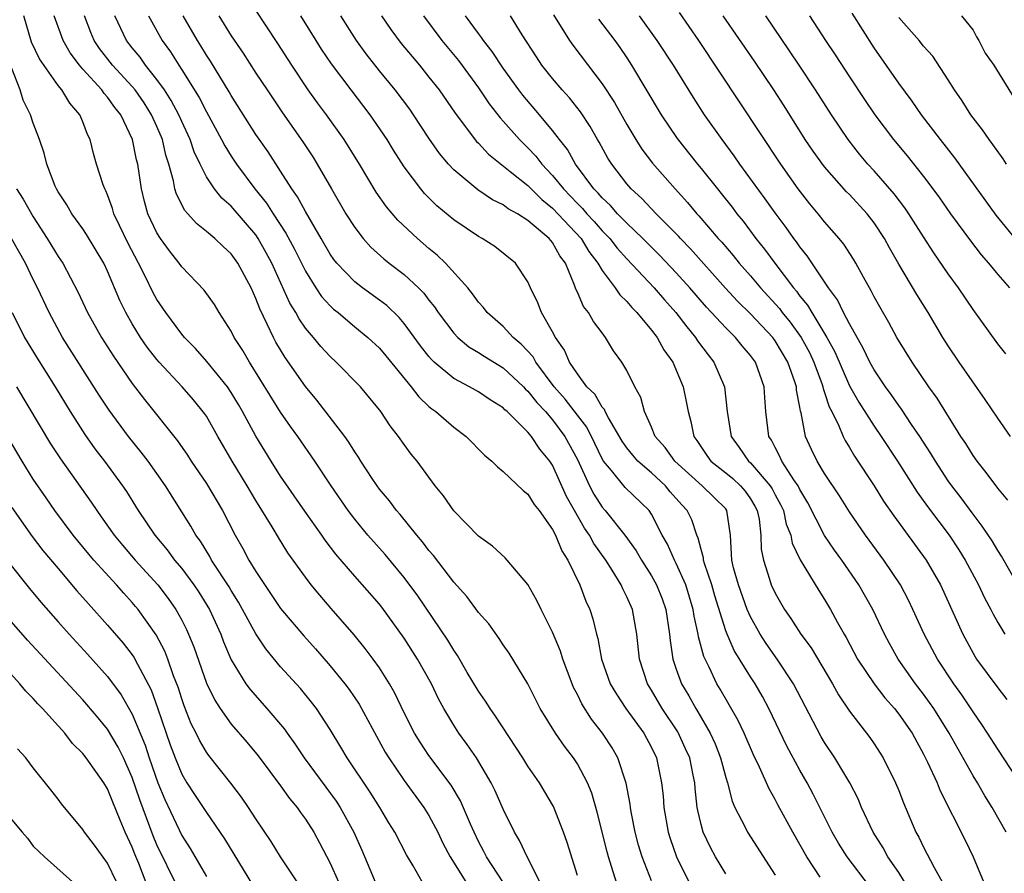
# Model space of a CAD drawing. Units: inches. Extents: x 2631000 to 2634000, y 1488000 to 1491000.
# Drawn here: x 2631272 to 2631352, y 1489418 to 1489487 of the extents above; entities that cross this region are included whole.
import ezdxf

# ---------------------------------------------------------------- set-up
doc = ezdxf.new("R2010")
doc.units = ezdxf.units.IN
doc.header["$MEASUREMENT"] = 0
doc.layers.add('LD26311488_2ft', color=242, linetype='Continuous')

msp = doc.modelspace()

# ---------------------------------------------------------------- linework, layer by layer
at = {"layer": 'LD26311488_2ft'}
for points, elevation in [([(2631336.63, 1489417.37), (2631335.558, 1489419), (2631335, 1489419.999), (2631334.416, 1489421), (2631333.215, 1489423.215), (2631333, 1489423.64), (2631332.505, 1489424.505), (2631331.734, 1489426.266), (2631331.251, 1489427.251), (2631330.496, 1489429), (2631330.016, 1489430.016), (2631328.559, 1489432.559), (2631328.29, 1489433), (2631327.656, 1489434.344), (2631327.216, 1489435.216), (2631326.793, 1489436.793), (2631326.765, 1489437), (2631326.451, 1489438.451), (2631326.379, 1489439), (2631325.772, 1489441), (2631325, 1489442.724), (2631324.849, 1489443), (2631324.282, 1489444.283), (2631323.872, 1489445), (2631323, 1489446.706), (2631322.802, 1489447), (2631320.872, 1489448.872), (2631319.755, 1489450.245), (2631319.117, 1489451), (2631319, 1489451.19), (2631318.416, 1489452.416), (2631317.753, 1489453.753), (2631317, 1489454.713), (2631316.013, 1489456.013), (2631315.127, 1489457), (2631313.636, 1489459), (2631313.417, 1489459.417), (2631312.466, 1489460.466), (2631311.806, 1489461), (2631311, 1489461.868), (2631309.696, 1489463), (2631309.404, 1489463.404), (2631309, 1489463.847), (2631308.528, 1489464.528), (2631308.14, 1489465), (2631306.332, 1489467), (2631305.65, 1489467.65), (2631305, 1489468.181), (2631304.062, 1489469), (2631302.486, 1489470.486), (2631301.567, 1489471.567), (2631300.739, 1489472.739), (2631299.383, 1489475), (2631298.147, 1489477), (2631296.716, 1489479), (2631295.975, 1489479.975), (2631295.24, 1489481), (2631293.896, 1489483), (2631292.766, 1489484.766), (2631289.998, 1489489)], 8154), ([(2631313.962, 1489417), (2631312.932, 1489419), (2631312.331, 1489420.331), (2631311.919, 1489421), (2631311, 1489422.863), (2631310.355, 1489424.355), (2631310.027, 1489425), (2631308.838, 1489427), (2631308.098, 1489428.098), (2631307.424, 1489429), (2631307, 1489429.646), (2631306.202, 1489431), (2631305.773, 1489431.773), (2631305.197, 1489433), (2631304.074, 1489435), (2631303, 1489436.689), (2631301.192, 1489439.192), (2631301, 1489439.43), (2631299, 1489441.694), (2631297.472, 1489443.472), (2631296.602, 1489444.602), (2631296.338, 1489445), (2631294.951, 1489446.951), (2631293, 1489449.777), (2631292.225, 1489451), (2631291, 1489453.014), (2631289.919, 1489455), (2631289.585, 1489455.585), (2631289, 1489456.558), (2631288.701, 1489457), (2631287.041, 1489459.042), (2631286.105, 1489460.105), (2631285.228, 1489461), (2631285.132, 1489461.132), (2631285, 1489461.274), (2631283.715, 1489463), (2631283, 1489464.066), (2631282.666, 1489464.666), (2631282.046, 1489465.954), (2631281.514, 1489467), (2631280.638, 1489468.638), (2631279.964, 1489470.036), (2631279.521, 1489471), (2631279.413, 1489471.413), (2631279, 1489472.528), (2631278.86, 1489472.86), (2631278.78, 1489473), (2631278.658, 1489473.342), (2631278.113, 1489475), (2631277.862, 1489475.862), (2631277.593, 1489477), (2631277.395, 1489477.396), (2631277, 1489478.426), (2631276.758, 1489479), (2631275.945, 1489479.945), (2631275.297, 1489481), (2631275, 1489481.375), (2631273.51, 1489483.51), (2631272.854, 1489484.854), (2631272.243, 1489487)], 8168), ([(2631317, 1489417.502), (2631316.168, 1489420.168), (2631315.867, 1489421), (2631315.066, 1489423.066), (2631313.926, 1489425), (2631313, 1489426.334), (2631312.586, 1489427), (2631310.387, 1489430.387), (2631309.94, 1489431), (2631309.582, 1489431.582), (2631309, 1489432.395), (2631308.097, 1489433.903), (2631307.293, 1489435.294), (2631307, 1489435.71), (2631306.53, 1489436.529), (2631304.105, 1489440.106), (2631303, 1489441.584), (2631301.443, 1489443.443), (2631300.066, 1489445), (2631299, 1489446.297), (2631298.466, 1489447), (2631297.089, 1489449), (2631295.773, 1489451), (2631294.393, 1489453), (2631293.797, 1489453.797), (2631293, 1489454.952), (2631290.474, 1489459), (2631289.939, 1489459.939), (2631289.254, 1489461), (2631289, 1489461.517), (2631288.037, 1489463), (2631287.652, 1489463.652), (2631286.821, 1489464.821), (2631285, 1489466.704), (2631284.796, 1489467), (2631284.003, 1489468.003), (2631283.284, 1489469), (2631283, 1489469.45), (2631282.274, 1489471), (2631281.999, 1489471.999), (2631281.752, 1489473), (2631281.446, 1489475), (2631281.353, 1489475.353), (2631281.024, 1489477), (2631280.072, 1489479), (2631279.584, 1489479.584), (2631279, 1489480.416), (2631278.72, 1489480.72), (2631278.528, 1489481), (2631277, 1489482.678), (2631276.734, 1489483), (2631275.993, 1489483.993), (2631275.419, 1489485), (2631274.681, 1489487)], 8166), ([(2631320.343, 1489416.343), (2631319.771, 1489418.229), (2631319.508, 1489419), (2631319.399, 1489419.399), (2631318.612, 1489422.612), (2631318.16, 1489424.16), (2631317.82, 1489425), (2631317, 1489426.531), (2631316.693, 1489427), (2631315.958, 1489427.958), (2631315.231, 1489429), (2631314.003, 1489431), (2631312.988, 1489432.988), (2631311.472, 1489435.472), (2631311, 1489436.141), (2631310.667, 1489436.667), (2631309.836, 1489437.836), (2631309, 1489438.769), (2631308.054, 1489440.054), (2631307, 1489441.221), (2631305.371, 1489443.371), (2631305, 1489443.783), (2631304.48, 1489444.48), (2631304.028, 1489445), (2631302.675, 1489446.675), (2631302.386, 1489447), (2631301.798, 1489447.798), (2631301, 1489448.726), (2631300.798, 1489449), (2631300.402, 1489449.598), (2631299.484, 1489451), (2631299.309, 1489451.309), (2631299, 1489451.741), (2631298.524, 1489452.524), (2631298.189, 1489453), (2631295.93, 1489455.93), (2631295, 1489457.034), (2631293.364, 1489459.364), (2631292.618, 1489460.618), (2631292.412, 1489461), (2631291.925, 1489462.075), (2631291.31, 1489463.31), (2631291, 1489464.149), (2631290.606, 1489465), (2631289.54, 1489467), (2631289, 1489467.764), (2631288.35, 1489468.35), (2631287.669, 1489469), (2631287, 1489469.571), (2631286.197, 1489470.197), (2631285.493, 1489471), (2631285.25, 1489471.25), (2631284.571, 1489472.571), (2631284.451, 1489473), (2631284.34, 1489473.66), (2631283.966, 1489475), (2631283.726, 1489475.727), (2631283.445, 1489477), (2631283, 1489478.044), (2631282.57, 1489479), (2631281.953, 1489479.953), (2631281.238, 1489481), (2631281, 1489481.289), (2631279.414, 1489483), (2631278.349, 1489484.349), (2631277.921, 1489485), (2631277.65, 1489485.65), (2631277.148, 1489487)], 8164), ([(2631323, 1489417.074), (2631322.247, 1489419), (2631321.953, 1489419.953), (2631321.677, 1489421), (2631321.359, 1489422.641), (2631321.295, 1489423), (2631321.268, 1489423.268), (2631320.956, 1489424.956), (2631320.279, 1489427), (2631319.81, 1489427.81), (2631319.042, 1489429), (2631318.138, 1489430.138), (2631317.366, 1489431.366), (2631317, 1489432.141), (2631316.696, 1489432.696), (2631316.57, 1489433), (2631315.821, 1489435), (2631315.634, 1489435.634), (2631315, 1489437.177), (2631314.065, 1489439), (2631313.721, 1489439.721), (2631313, 1489441.023), (2631311.327, 1489443), (2631311.169, 1489443.169), (2631310.126, 1489444.126), (2631309, 1489444.921), (2631307, 1489446.969), (2631306.182, 1489448.182), (2631305.51, 1489449), (2631304.048, 1489451), (2631303.57, 1489451.57), (2631303, 1489452.338), (2631302.539, 1489453), (2631301.848, 1489453.848), (2631301.111, 1489455), (2631301, 1489455.145), (2631299.449, 1489457), (2631297.491, 1489459), (2631297, 1489459.445), (2631296.255, 1489460.255), (2631295.647, 1489461), (2631295, 1489461.759), (2631294.49, 1489462.49), (2631294.228, 1489463), (2631293.758, 1489463.757), (2631292.28, 1489467), (2631291.839, 1489467.839), (2631291.193, 1489469), (2631291, 1489469.284), (2631289, 1489471.601), (2631288.25, 1489472.25), (2631287.649, 1489473), (2631287, 1489473.97), (2631286.483, 1489475), (2631286.009, 1489476.009), (2631285.686, 1489477), (2631285, 1489478.459), (2631284.767, 1489479), (2631284.156, 1489480.156), (2631283.6, 1489481), (2631283, 1489481.851), (2631282.082, 1489483), (2631281.643, 1489483.643), (2631281, 1489484.397), (2631280.526, 1489485), (2631279.592, 1489487)], 8162), ([(2631282.31, 1489487), (2631283.419, 1489485), (2631284.09, 1489484.09), (2631284.759, 1489483), (2631285, 1489482.637), (2631286.401, 1489480.401), (2631287, 1489479.23), (2631288.229, 1489477), (2631288.485, 1489476.485), (2631289, 1489475.655), (2631289.428, 1489475), (2631290.928, 1489473), (2631291.86, 1489471.86), (2631292.402, 1489471), (2631293.435, 1489469.435), (2631294.125, 1489468.125), (2631295, 1489466.354), (2631295.857, 1489465), (2631296.315, 1489464.315), (2631297, 1489463.555), (2631297.285, 1489463.285), (2631297.654, 1489463), (2631299, 1489461.867), (2631300.064, 1489461), (2631301, 1489460.122), (2631301.515, 1489459.515), (2631303.568, 1489457), (2631304.186, 1489456.187), (2631305, 1489455.422), (2631305.228, 1489455.228), (2631305.557, 1489455), (2631307, 1489453.741), (2631308.009, 1489453), (2631309.491, 1489451.491), (2631310.089, 1489451), (2631310.532, 1489450.532), (2631311, 1489450.164), (2631312.613, 1489448.613), (2631313, 1489448.326), (2631313.504, 1489447.504), (2631313.899, 1489447), (2631315, 1489445.472), (2631315.242, 1489445), (2631315.742, 1489443.742), (2631316.237, 1489443), (2631317.202, 1489441), (2631317.687, 1489439.687), (2631318.005, 1489439), (2631318.254, 1489438.254), (2631318.55, 1489437), (2631318.656, 1489436.656), (2631318.949, 1489435), (2631319.66, 1489433), (2631320.153, 1489432.153), (2631320.931, 1489431), (2631322.375, 1489429), (2631323, 1489427.84), (2631323.406, 1489427), (2631323.816, 1489425), (2631323.927, 1489423.927), (2631323.987, 1489423), (2631324.34, 1489421), (2631324.494, 1489420.494), (2631325.02, 1489419.02), (2631326.334, 1489416.334)], 8160), ([(2631329, 1489417.642), (2631328.184, 1489419), (2631327.761, 1489419.761), (2631327.17, 1489421), (2631327, 1489421.629), (2631326.741, 1489422.741), (2631326.695, 1489423), (2631326.525, 1489424.525), (2631326.495, 1489425), (2631326.379, 1489425.621), (2631326.084, 1489427), (2631325.752, 1489427.752), (2631325.115, 1489429.115), (2631323.865, 1489431), (2631323, 1489432.491), (2631322.681, 1489433), (2631322.029, 1489435), (2631321.817, 1489437), (2631321.453, 1489439), (2631321, 1489440.026), (2631320.667, 1489440.667), (2631320.532, 1489441), (2631319.816, 1489442.184), (2631319.294, 1489443), (2631318.333, 1489444.334), (2631317.994, 1489445), (2631317.584, 1489445.584), (2631316.773, 1489447), (2631316.132, 1489448.132), (2631315, 1489450.675), (2631314.78, 1489451), (2631313.972, 1489451.972), (2631313.298, 1489453), (2631313, 1489453.349), (2631311.314, 1489455), (2631311.142, 1489455.142), (2631311, 1489455.297), (2631309.945, 1489455.945), (2631309, 1489456.597), (2631308.28, 1489457), (2631307, 1489457.67), (2631305.429, 1489459), (2631305.205, 1489459.205), (2631305, 1489459.456), (2631304.325, 1489460.326), (2631303, 1489462.131), (2631302.6, 1489462.601), (2631301.581, 1489463.581), (2631301, 1489464.023), (2631299.632, 1489465), (2631299, 1489465.481), (2631297.534, 1489467), (2631297.299, 1489467.299), (2631297, 1489467.726), (2631296.275, 1489469), (2631295, 1489471.179), (2631294.369, 1489472.369), (2631293.912, 1489473), (2631293, 1489474.439), (2631291.989, 1489475.989), (2631291, 1489477.411), (2631289, 1489480.559), (2631288.841, 1489480.841), (2631287.322, 1489483.322), (2631287, 1489483.812), (2631286.558, 1489484.558), (2631286.272, 1489485), (2631285.131, 1489487)], 8158), ([(2631287.999, 1489487), (2631289, 1489485.391), (2631289.973, 1489483.973), (2631291, 1489482.374), (2631291.907, 1489481), (2631293.154, 1489479.154), (2631294.807, 1489476.807), (2631295.594, 1489475.594), (2631295.964, 1489475), (2631297.106, 1489473), (2631298.283, 1489471), (2631299, 1489469.873), (2631299.673, 1489469), (2631300.302, 1489468.302), (2631301.352, 1489467.353), (2631301.79, 1489467), (2631303, 1489466.073), (2631304.148, 1489465), (2631304.576, 1489464.576), (2631305, 1489464.009), (2631305.458, 1489463.458), (2631305.756, 1489463), (2631307, 1489461.333), (2631307.32, 1489461), (2631308.236, 1489460.235), (2631309, 1489459.784), (2631309.471, 1489459.471), (2631311, 1489458.544), (2631312.648, 1489457), (2631312.817, 1489456.817), (2631313, 1489456.665), (2631313.729, 1489455.729), (2631314.424, 1489455), (2631315, 1489454.341), (2631315.999, 1489453), (2631317, 1489451.118), (2631317.981, 1489449), (2631318.326, 1489448.326), (2631319, 1489447.27), (2631319.245, 1489447), (2631320.841, 1489445), (2631321.75, 1489443.75), (2631322.179, 1489443), (2631323, 1489441.718), (2631323.405, 1489441), (2631323.854, 1489439.854), (2631324.155, 1489439), (2631324.451, 1489437), (2631324.495, 1489436.495), (2631324.723, 1489435), (2631325, 1489434.184), (2631325.429, 1489433), (2631326.014, 1489432.014), (2631326.57, 1489431), (2631326.741, 1489430.741), (2631327.745, 1489429), (2631328.142, 1489428.142), (2631328.588, 1489427), (2631329, 1489425.425), (2631329.135, 1489425), (2631329.512, 1489423.512), (2631329.74, 1489423), (2631330.533, 1489421.467), (2631330.747, 1489421), (2631333, 1489417.531)], 8156), ([(2631340.627, 1489416.627), (2631338.82, 1489419), (2631338.122, 1489420.122), (2631337.605, 1489421), (2631336.081, 1489424.081), (2631335.589, 1489425), (2631335, 1489426.009), (2631333.95, 1489427.95), (2631332.497, 1489431), (2631331.973, 1489431.973), (2631331.371, 1489433), (2631331, 1489433.558), (2631329.686, 1489435.686), (2631329.108, 1489437), (2631329, 1489437.281), (2631328.117, 1489440.117), (2631327.865, 1489441), (2631327.275, 1489442.725), (2631327.2, 1489443), (2631327.19, 1489443.19), (2631327, 1489443.865), (2631326.779, 1489444.779), (2631326.675, 1489445), (2631326.258, 1489446.258), (2631325.887, 1489447), (2631325.451, 1489447.451), (2631324.512, 1489448.512), (2631324.12, 1489449), (2631323, 1489450.056), (2631321.898, 1489451), (2631321.477, 1489451.477), (2631321, 1489452.061), (2631320.612, 1489452.612), (2631319.508, 1489454.491), (2631319.25, 1489455), (2631319.183, 1489455.183), (2631319, 1489455.371), (2631318.414, 1489456.414), (2631317.779, 1489457), (2631317, 1489458.046), (2631316.369, 1489459), (2631315.972, 1489459.972), (2631315.241, 1489461), (2631315, 1489461.453), (2631314.104, 1489463), (2631313.795, 1489463.795), (2631313.215, 1489465), (2631313, 1489465.503), (2631312.008, 1489467), (2631310.336, 1489468.336), (2631309.29, 1489469), (2631309, 1489469.153), (2631307, 1489470.493), (2631305.636, 1489471.636), (2631304.634, 1489472.634), (2631304.329, 1489473), (2631303, 1489474.782), (2631302.135, 1489476.135), (2631301.605, 1489477), (2631300.246, 1489479), (2631298.695, 1489481), (2631297.108, 1489483.107), (2631296.308, 1489484.308), (2631295.869, 1489485), (2631294.64, 1489487)], 8152), ([(2631343.471, 1489417), (2631343, 1489417.732), (2631342.111, 1489419), (2631341.727, 1489419.727), (2631340.929, 1489421), (2631339.99, 1489423), (2631339.698, 1489423.698), (2631339.03, 1489425), (2631337.822, 1489427), (2631337, 1489428.241), (2631336.722, 1489428.722), (2631334.493, 1489433), (2631333.166, 1489435), (2631332.267, 1489436.267), (2631331.796, 1489437), (2631331, 1489438.414), (2631330.742, 1489439), (2631330.021, 1489441), (2631329.64, 1489442.36), (2631329.485, 1489443), (2631329.474, 1489443.474), (2631329.385, 1489445), (2631329.101, 1489447), (2631329, 1489447.129), (2631328.065, 1489448.066), (2631327.085, 1489449), (2631324.87, 1489451), (2631324.104, 1489452.104), (2631323.3, 1489453), (2631323, 1489453.734), (2631322.427, 1489455), (2631322.13, 1489456.13), (2631321.654, 1489457), (2631321, 1489458.329), (2631320.6, 1489459), (2631319.927, 1489459.927), (2631319.285, 1489461), (2631319, 1489461.356), (2631318.296, 1489462.296), (2631317.907, 1489463), (2631317.498, 1489463.498), (2631317, 1489464.658), (2631316.886, 1489464.886), (2631316.774, 1489465.226), (2631316.039, 1489467), (2631315.595, 1489467.596), (2631315, 1489468.672), (2631314.844, 1489468.844), (2631314.729, 1489469), (2631313, 1489470.457), (2631312.147, 1489471), (2631311.403, 1489471.402), (2631311, 1489471.723), (2631310.134, 1489472.134), (2631308.939, 1489472.939), (2631307, 1489474.549), (2631306.585, 1489475), (2631305.864, 1489475.865), (2631305, 1489477.113), (2631303.752, 1489479), (2631303.441, 1489479.441), (2631302.275, 1489481), (2631301, 1489482.545), (2631299.913, 1489483.913), (2631299.134, 1489485), (2631297.874, 1489487)], 8150), ([(2631301.161, 1489487), (2631301.903, 1489485.903), (2631302.753, 1489484.753), (2631304.229, 1489483), (2631305, 1489482.049), (2631305.812, 1489481), (2631307.122, 1489479.122), (2631308.844, 1489476.844), (2631309, 1489476.699), (2631309.816, 1489475.816), (2631311.578, 1489474.422), (2631313, 1489473.272), (2631314.136, 1489472.136), (2631315, 1489471.458), (2631317.317, 1489469), (2631317.937, 1489467.937), (2631318.664, 1489467), (2631319, 1489466.411), (2631320.047, 1489465), (2631320.428, 1489464.428), (2631321, 1489463.894), (2631321.406, 1489463.406), (2631321.822, 1489463), (2631323, 1489461.593), (2631323.457, 1489461), (2631323.998, 1489459.998), (2631324.721, 1489459), (2631325.559, 1489457), (2631325.81, 1489455.81), (2631325.949, 1489455), (2631326.19, 1489454.19), (2631326.428, 1489453), (2631326.67, 1489452.67), (2631327.461, 1489451.461), (2631327.797, 1489451), (2631329, 1489450.059), (2631329.582, 1489449.582), (2631330.204, 1489449), (2631330.567, 1489448.567), (2631331, 1489447.956), (2631331.364, 1489447.364), (2631331.552, 1489447), (2631331.701, 1489446.298), (2631331.847, 1489445), (2631331.871, 1489443.871), (2631332.045, 1489443), (2631332.553, 1489441.446), (2631332.684, 1489441), (2631333, 1489440.31), (2631333.743, 1489439), (2631334.266, 1489438.266), (2631335.081, 1489437), (2631335.901, 1489435.901), (2631337.625, 1489433), (2631338.117, 1489432.117), (2631339, 1489430.793), (2631340.643, 1489428.643), (2631341, 1489428.136), (2631341.74, 1489427), (2631342.741, 1489425), (2631343, 1489424.366), (2631343.376, 1489423.376), (2631344.38, 1489421), (2631344.606, 1489420.606), (2631345, 1489419.779), (2631345.845, 1489418.155), (2631346.515, 1489417)], 8148), ([(2631304.563, 1489487), (2631306.051, 1489485), (2631307.38, 1489483.379), (2631309, 1489481.166), (2631309.876, 1489479.876), (2631310.751, 1489478.751), (2631311, 1489478.489), (2631312.318, 1489477), (2631313, 1489476.336), (2631313.654, 1489475.653), (2631314.137, 1489475), (2631315, 1489474.097), (2631315.869, 1489473), (2631317, 1489471.814), (2631317.414, 1489471.414), (2631317.756, 1489471), (2631318.356, 1489470.356), (2631319, 1489469.627), (2631319.617, 1489469), (2631320.219, 1489468.219), (2631321, 1489467.347), (2631323.217, 1489465), (2631324.041, 1489464.042), (2631324.972, 1489463), (2631325.842, 1489461.842), (2631326.559, 1489461), (2631326.726, 1489460.726), (2631327.577, 1489459.577), (2631328.048, 1489459), (2631328.898, 1489457), (2631329.117, 1489455), (2631329.447, 1489453), (2631330.096, 1489452.097), (2631330.828, 1489451), (2631331, 1489450.85), (2631332.595, 1489449), (2631332.749, 1489448.749), (2631333, 1489448.262), (2631333.45, 1489447.45), (2631333.662, 1489447), (2631333.901, 1489445.901), (2631334.267, 1489445), (2631334.377, 1489444.377), (2631335.027, 1489443.027), (2631336.538, 1489440.538), (2631337, 1489439.823), (2631337.485, 1489439), (2631338.036, 1489437.964), (2631338.569, 1489437), (2631338.732, 1489436.732), (2631339.66, 1489435), (2631340.993, 1489432.993), (2631341.863, 1489431.863), (2631342.637, 1489431), (2631343, 1489430.545), (2631344.066, 1489429), (2631345, 1489427.317), (2631345.327, 1489426.673), (2631346.096, 1489425), (2631346.352, 1489424.352), (2631348.354, 1489420.354), (2631349.007, 1489419.008), (2631350.693, 1489415)], 8146), ([(2631351.667, 1489421), (2631350.557, 1489423), (2631349.949, 1489423.949), (2631349.349, 1489425), (2631349, 1489425.567), (2631347.067, 1489429), (2631345.822, 1489431), (2631345.492, 1489431.492), (2631345, 1489432.164), (2631344.353, 1489433), (2631342.959, 1489435), (2631342.252, 1489436.252), (2631341.852, 1489437), (2631340.886, 1489439), (2631339.776, 1489441), (2631338.386, 1489443), (2631337.798, 1489443.798), (2631336.993, 1489444.993), (2631335.638, 1489447.638), (2631335, 1489448.702), (2631334.852, 1489449), (2631334.507, 1489449.493), (2631333.54, 1489451), (2631333.382, 1489451.382), (2631333, 1489452.093), (2631332.7, 1489452.7), (2631332.497, 1489453), (2631332.244, 1489455), (2631332.15, 1489456.15), (2631332.099, 1489457), (2631331.395, 1489459), (2631331, 1489459.54), (2631330.326, 1489460.326), (2631329.782, 1489461), (2631329, 1489461.765), (2631327.442, 1489463.442), (2631326.103, 1489465), (2631325, 1489466.221), (2631323.653, 1489467.652), (2631323, 1489468.288), (2631322.303, 1489469), (2631321, 1489470.241), (2631320.255, 1489471), (2631319.673, 1489471.673), (2631319, 1489472.273), (2631318.671, 1489472.671), (2631318.331, 1489473), (2631316.853, 1489475), (2631316.197, 1489476.197), (2631315.548, 1489477), (2631315, 1489477.736), (2631313.944, 1489479), (2631312.583, 1489480.583), (2631312.264, 1489481), (2631311, 1489482.755), (2631310.111, 1489484.111), (2631309.408, 1489485), (2631309.251, 1489485.251), (2631309, 1489485.563), (2631307.945, 1489487)], 8144), ([(2631353, 1489424.661), (2631351, 1489427.7), (2631350.18, 1489429), (2631349.711, 1489429.711), (2631349, 1489430.722), (2631348.092, 1489432.092), (2631347.438, 1489433), (2631346.114, 1489435), (2631345.054, 1489437), (2631344.14, 1489439), (2631343.77, 1489439.77), (2631343.125, 1489441), (2631341.798, 1489443), (2631340.311, 1489445), (2631339, 1489446.896), (2631338.195, 1489448.195), (2631337, 1489450.006), (2631336.395, 1489451), (2631335.94, 1489451.94), (2631335.457, 1489453), (2631335.09, 1489454.909), (2631335.045, 1489455.045), (2631335, 1489455.347), (2631334.731, 1489456.731), (2631334.714, 1489457), (2631334.588, 1489457.412), (2631334.024, 1489459), (2631333, 1489460.731), (2631332.801, 1489461), (2631331, 1489462.916), (2631329.94, 1489463.94), (2631328.983, 1489464.983), (2631326.159, 1489468.16), (2631325.341, 1489469), (2631325.185, 1489469.185), (2631323.378, 1489471), (2631322.22, 1489472.221), (2631321.348, 1489473), (2631321, 1489473.407), (2631319.777, 1489475), (2631319.478, 1489475.478), (2631318.771, 1489476.771), (2631318.626, 1489477), (2631318.039, 1489478.039), (2631317.243, 1489479.243), (2631316.362, 1489480.361), (2631315.778, 1489481), (2631315, 1489481.918), (2631314.14, 1489483), (2631313.683, 1489483.683), (2631312.533, 1489485.466), (2631311.606, 1489487)], 8142), ([(2631315.07, 1489487.07), (2631316.359, 1489485), (2631316.622, 1489484.622), (2631319, 1489481.492), (2631319.992, 1489479.992), (2631321, 1489478.212), (2631321.725, 1489477), (2631322.221, 1489476.221), (2631323.075, 1489475.075), (2631324.904, 1489473), (2631325.918, 1489471.918), (2631326.674, 1489471), (2631326.835, 1489470.835), (2631328.395, 1489469), (2631328.686, 1489468.686), (2631329.612, 1489467.612), (2631330.096, 1489467), (2631331, 1489465.984), (2631331.818, 1489465), (2631333.336, 1489463.336), (2631333.577, 1489463), (2631334.218, 1489462.218), (2631335.092, 1489461), (2631335.766, 1489459.766), (2631336.122, 1489459), (2631336.796, 1489457.204), (2631336.863, 1489457), (2631336.881, 1489456.881), (2631337, 1489456.555), (2631337.376, 1489455.376), (2631337.578, 1489455), (2631338.152, 1489453.847), (2631338.485, 1489453), (2631338.655, 1489452.655), (2631339, 1489452.108), (2631339.407, 1489451.407), (2631341, 1489449.003), (2631341.769, 1489447.769), (2631342.584, 1489446.584), (2631345.22, 1489443), (2631346.366, 1489441), (2631348.163, 1489437), (2631349, 1489435.468), (2631349.175, 1489435.175), (2631349.286, 1489435), (2631351, 1489432.663), (2631351.737, 1489431.736)], 8140), ([(2631352.765, 1489440.765), (2631351.309, 1489443.309), (2631351, 1489443.764), (2631350.542, 1489444.542), (2631349.752, 1489445.752), (2631349, 1489446.71), (2631348.034, 1489448.034), (2631347.286, 1489449), (2631347, 1489449.406), (2631345.953, 1489451), (2631345.601, 1489451.601), (2631344.697, 1489453), (2631344.031, 1489453.969), (2631343.208, 1489455.208), (2631343, 1489455.482), (2631342.388, 1489456.388), (2631341.92, 1489457), (2631341, 1489458.37), (2631340.655, 1489459), (2631340.123, 1489460.123), (2631339, 1489462.103), (2631338.529, 1489463), (2631338.032, 1489464.032), (2631337.302, 1489465), (2631335.593, 1489467.593), (2631335, 1489468.317), (2631334.728, 1489468.729), (2631334.514, 1489469), (2631333.891, 1489469.891), (2631333, 1489471.064), (2631332.2, 1489472.2), (2631330.153, 1489475), (2631329.68, 1489475.68), (2631328.699, 1489477), (2631327.293, 1489479), (2631326.388, 1489480.388), (2631324.766, 1489483), (2631323.468, 1489485), (2631322.019, 1489487)], 8136), ([(2631351.828, 1489447.828), (2631351, 1489448.814), (2631350.076, 1489450.076), (2631349.322, 1489451), (2631349, 1489451.456), (2631348.418, 1489452.418), (2631348.027, 1489453), (2631346.088, 1489456.087), (2631345.433, 1489457), (2631344.084, 1489459), (2631342.849, 1489461), (2631342.192, 1489462.192), (2631341.458, 1489463.458), (2631341, 1489464.292), (2631340.764, 1489464.764), (2631340.129, 1489465.871), (2631339.509, 1489467), (2631339.322, 1489467.322), (2631338.542, 1489468.542), (2631338.173, 1489469), (2631337, 1489470.352), (2631336.482, 1489471), (2631335.8, 1489471.8), (2631334.856, 1489473), (2631333.444, 1489475), (2631326.814, 1489485), (2631325.255, 1489487.255)], 8134), ([(2631352.03, 1489453), (2631351, 1489454.465), (2631349.984, 1489455.984), (2631347.877, 1489459), (2631347, 1489460.313), (2631346.569, 1489461), (2631345.382, 1489463), (2631344.462, 1489464.462), (2631343, 1489466.908), (2631342.235, 1489468.235), (2631341.828, 1489469), (2631341, 1489470.262), (2631340.434, 1489471), (2631339, 1489472.546), (2631338.773, 1489472.772), (2631337, 1489474.783), (2631336.068, 1489476.068), (2631335.437, 1489477), (2631333.714, 1489479.715), (2631332.881, 1489481), (2631331.319, 1489483.319), (2631328.787, 1489487)], 8132), ([(2631351.666, 1489459.666), (2631351, 1489460.467), (2631349, 1489463.257), (2631347.834, 1489465), (2631347, 1489466.149), (2631345.835, 1489467.835), (2631345, 1489469.119), (2631343.816, 1489471), (2631343.485, 1489471.485), (2631342.613, 1489472.614), (2631341, 1489474.46), (2631340.502, 1489475), (2631339.822, 1489475.822), (2631338.898, 1489477), (2631337.548, 1489479), (2631336.265, 1489481), (2631334.942, 1489483), (2631334.165, 1489484.165), (2631332.23, 1489487)], 8130), ([(2631335.786, 1489487), (2631337.076, 1489485), (2631337.845, 1489483.845), (2631339, 1489482.057), (2631340.224, 1489480.224), (2631341.063, 1489479), (2631342.572, 1489477), (2631343.672, 1489475.673), (2631345, 1489473.998), (2631345.76, 1489473), (2631346.286, 1489472.286), (2631347.177, 1489471), (2631348.796, 1489468.796), (2631349.671, 1489467.671), (2631350.253, 1489467), (2631351, 1489466.074), (2631351.949, 1489465)], 8128), ([(2631352.683, 1489468.683), (2631350.879, 1489470.879), (2631347.521, 1489475.521), (2631346.361, 1489477), (2631344.833, 1489479), (2631344.086, 1489480.085), (2631343, 1489481.543), (2631341, 1489484.399), (2631339.214, 1489487.214)], 8126), ([(2631351.694, 1489475), (2631351.43, 1489475.43), (2631350.605, 1489476.605), (2631350.296, 1489477), (2631349.773, 1489477.773), (2631348.825, 1489479), (2631348.128, 1489480.128), (2631347.508, 1489481), (2631347, 1489481.833), (2631345.745, 1489483.745), (2631345, 1489484.55), (2631344.645, 1489485), (2631343, 1489486.858)], 8124), ([(2631348.077, 1489487), (2631349, 1489485.843), (2631349.288, 1489485.288), (2631349.469, 1489485), (2631349.979, 1489483.979), (2631350.676, 1489483), (2631352.327, 1489480.327)], 8122), ([(2631318.72, 1489486.72), (2631320.028, 1489485), (2631320.434, 1489484.434), (2631321, 1489483.59), (2631321.386, 1489483), (2631323.778, 1489479), (2631325.07, 1489477.071), (2631326.706, 1489475), (2631327, 1489474.654), (2631328.327, 1489473), (2631328.637, 1489472.637), (2631329.516, 1489471.516), (2631329.898, 1489471), (2631330.398, 1489470.397), (2631331.444, 1489469), (2631332.143, 1489468.143), (2631332.96, 1489467), (2631334.482, 1489465), (2631334.725, 1489464.725), (2631335, 1489464.341), (2631335.616, 1489463.616), (2631335.96, 1489463), (2631337.185, 1489461), (2631337.826, 1489459.826), (2631339, 1489457.09), (2631339.757, 1489455.757), (2631341, 1489453.827), (2631341.581, 1489453), (2631342.885, 1489451), (2631344.484, 1489448.484), (2631345.317, 1489447.317), (2631347.06, 1489445), (2631347.839, 1489443.839), (2631348.365, 1489443), (2631349.449, 1489441), (2631349.941, 1489439.941), (2631350.446, 1489439), (2631350.626, 1489438.625), (2631351, 1489437.941), (2631351.565, 1489437)], 8138), ([(2631310.971, 1489417), (2631309.646, 1489419), (2631309.435, 1489419.435), (2631309, 1489420.255), (2631308.642, 1489421), (2631308.345, 1489421.655), (2631307.538, 1489423.538), (2631306.796, 1489424.796), (2631305, 1489427.201), (2631304.277, 1489428.277), (2631303.827, 1489429), (2631303, 1489430.649), (2631302.251, 1489432.251), (2631301.811, 1489433), (2631301, 1489434.282), (2631300.485, 1489435), (2631299.848, 1489435.848), (2631298.951, 1489436.951), (2631297.085, 1489439.085), (2631296.161, 1489440.161), (2631295.469, 1489441), (2631295, 1489441.618), (2631293.592, 1489443.592), (2631292.826, 1489444.826), (2631292.316, 1489445.684), (2631291, 1489447.802), (2631290.3, 1489449), (2631289.091, 1489451), (2631287.923, 1489453), (2631287, 1489454.635), (2631286.858, 1489454.858), (2631285.958, 1489455.958), (2631285.048, 1489457), (2631283.173, 1489459), (2631283, 1489459.202), (2631282.217, 1489460.217), (2631281.673, 1489461), (2631281, 1489462.086), (2631280.472, 1489463), (2631279.993, 1489463.993), (2631279, 1489466.358), (2631278.695, 1489467), (2631277.308, 1489469.308), (2631277, 1489469.771), (2631276.119, 1489471), (2631275.719, 1489471.719), (2631275, 1489472.778), (2631274.874, 1489473), (2631274.767, 1489473.233), (2631274.082, 1489475), (2631273.889, 1489475.89), (2631273.505, 1489477), (2631273, 1489478.314), (2631272.78, 1489479), (2631272.183, 1489480.183), (2631271.944, 1489481), (2631271.274, 1489482.726)], 8170), ([(2631271.631, 1489473), (2631272.186, 1489472.186), (2631273, 1489470.74), (2631274.119, 1489469), (2631275, 1489467.548), (2631275.374, 1489467), (2631276.628, 1489464.628), (2631277.373, 1489463), (2631278.506, 1489461), (2631279.483, 1489459.483), (2631281, 1489457.276), (2631281.986, 1489455.986), (2631284.65, 1489452.65), (2631285.477, 1489451.477), (2631285.771, 1489451), (2631287, 1489449.19), (2631288.291, 1489447), (2631289.326, 1489445), (2631289.941, 1489443.942), (2631290.44, 1489443), (2631291, 1489442.076), (2631293, 1489439.089), (2631294.873, 1489436.873), (2631295.821, 1489435.821), (2631297, 1489434.449), (2631298.196, 1489433), (2631298.54, 1489432.54), (2631299.357, 1489431.357), (2631300.751, 1489428.751), (2631301.464, 1489427.464), (2631301.745, 1489427), (2631303, 1489425.185), (2631304.588, 1489423), (2631305, 1489422.339), (2631305.715, 1489421), (2631306.125, 1489420.125), (2631306.703, 1489419), (2631307.974, 1489417)], 8172), ([(2631304.446, 1489417), (2631303.72, 1489418.28), (2631303.177, 1489419.177), (2631302.243, 1489421), (2631301.761, 1489421.761), (2631301.029, 1489423), (2631300.243, 1489424.243), (2631298.384, 1489427), (2631297.877, 1489427.877), (2631297, 1489429.313), (2631295.91, 1489431), (2631295.51, 1489431.509), (2631294.605, 1489432.606), (2631293, 1489434.375), (2631291.81, 1489435.81), (2631291, 1489437.026), (2631289.925, 1489439), (2631289.588, 1489439.588), (2631289, 1489440.533), (2631288.831, 1489440.832), (2631287.423, 1489443), (2631287.277, 1489443.277), (2631286.517, 1489444.518), (2631286.148, 1489445), (2631285.739, 1489445.739), (2631283.701, 1489449), (2631282.281, 1489451), (2631281.726, 1489451.726), (2631280.698, 1489453), (2631279.129, 1489455.129), (2631278.336, 1489456.336), (2631275.37, 1489461), (2631274.269, 1489463), (2631273.343, 1489465), (2631273, 1489465.671), (2631272.355, 1489467), (2631271.229, 1489469)], 8174), ([(2631271.289, 1489463), (2631272.299, 1489461), (2631273.315, 1489459.315), (2631274.767, 1489457), (2631275.988, 1489455), (2631277.158, 1489453.158), (2631277.986, 1489451.986), (2631278.746, 1489451), (2631280.224, 1489449), (2631280.538, 1489448.538), (2631281.481, 1489447), (2631282.819, 1489445), (2631283.827, 1489443.827), (2631284.428, 1489443), (2631285, 1489442.314), (2631285.981, 1489441), (2631286.392, 1489440.392), (2631287.241, 1489439), (2631288.153, 1489437), (2631288.382, 1489436.382), (2631289, 1489434.933), (2631290.192, 1489433), (2631290.53, 1489432.529), (2631291.886, 1489431), (2631293.319, 1489429.319), (2631293.53, 1489429), (2631294.149, 1489428.149), (2631294.899, 1489427), (2631297.501, 1489423.501), (2631297.824, 1489423), (2631298.924, 1489421), (2631299.558, 1489419.558), (2631300.639, 1489417)], 8176), ([(2631294.338, 1489417), (2631292.983, 1489419), (2631292.235, 1489420.235), (2631291, 1489422.067), (2631290.397, 1489423), (2631289.826, 1489423.826), (2631288.962, 1489424.962), (2631287.192, 1489427.192), (2631287, 1489427.458), (2631286.428, 1489428.428), (2631286.158, 1489429), (2631285.77, 1489429.77), (2631285.206, 1489431.206), (2631285, 1489431.794), (2631284.712, 1489432.712), (2631284.351, 1489433.649), (2631283.873, 1489435), (2631283.632, 1489435.632), (2631282.941, 1489436.942), (2631281.47, 1489439), (2631281.257, 1489439.257), (2631281, 1489439.565), (2631280.311, 1489440.311), (2631279.715, 1489441), (2631277.896, 1489443), (2631277.48, 1489443.48), (2631276.234, 1489445), (2631274.753, 1489447), (2631274.028, 1489448.028), (2631273, 1489449.546), (2631272.089, 1489451), (2631268.523, 1489457)], 8180), ([(2631271.639, 1489457), (2631274.401, 1489452.401), (2631275.186, 1489451.186), (2631277.681, 1489447.681), (2631278.126, 1489447), (2631278.496, 1489446.497), (2631279.542, 1489445), (2631280.204, 1489444.204), (2631281.245, 1489443), (2631283.063, 1489441), (2631283.899, 1489439.899), (2631284.527, 1489439), (2631285, 1489438.142), (2631285.387, 1489437.387), (2631285.558, 1489437), (2631285.973, 1489435.973), (2631287, 1489433.052), (2631287.67, 1489431.671), (2631288.113, 1489431), (2631289, 1489429.736), (2631290.266, 1489428.266), (2631291.173, 1489427.173), (2631293, 1489424.741), (2631293.719, 1489423.719), (2631294.332, 1489423), (2631294.601, 1489422.601), (2631295, 1489422.055), (2631295.674, 1489421), (2631296.142, 1489420.142), (2631297, 1489418.5), (2631297.677, 1489417)], 8178), ([(2631271.261, 1489447.261), (2631272.905, 1489444.905), (2631273.774, 1489443.774), (2631275, 1489442.307), (2631276.522, 1489440.523), (2631277.454, 1489439.454), (2631279, 1489437.749), (2631280.271, 1489436.271), (2631281, 1489435.334), (2631281.137, 1489435.137), (2631281.417, 1489434.583), (2631282.519, 1489432.519), (2631283.052, 1489431.051), (2631283.741, 1489429), (2631284.072, 1489428.071), (2631284.463, 1489427), (2631285, 1489425.704), (2631285.427, 1489425), (2631286.043, 1489424.043), (2631287, 1489422.596), (2631288.467, 1489420.466), (2631290.736, 1489416.736)], 8182), ([(2631271, 1489442.836), (2631272.693, 1489440.693), (2631273.604, 1489439.604), (2631275, 1489438.009), (2631275.898, 1489437), (2631277.385, 1489435.385), (2631279, 1489433.587), (2631280.106, 1489432.106), (2631281, 1489430.553), (2631282.036, 1489428.036), (2631282.369, 1489427), (2631283.07, 1489425), (2631283.636, 1489423.635), (2631285, 1489420.739), (2631285.69, 1489419.69), (2631287, 1489417.423)], 8184), ([(2631284.628, 1489416.628), (2631283, 1489419.987), (2631282.694, 1489420.694), (2631281.61, 1489423.61), (2631281, 1489425.431), (2631280.281, 1489427), (2631279.864, 1489427.864), (2631279, 1489429.335), (2631278.248, 1489430.248), (2631277.333, 1489431.333), (2631277, 1489431.705), (2631272.535, 1489436.535), (2631270.662, 1489438.662)], 8186), ([(2631282.351, 1489416.351), (2631281.537, 1489418.463), (2631281.217, 1489419.217), (2631281, 1489419.786), (2631280.417, 1489421), (2631280.034, 1489421.966), (2631279.418, 1489423.418), (2631279, 1489424.503), (2631278.693, 1489425), (2631277.284, 1489427), (2631277, 1489427.362), (2631276.179, 1489428.179), (2631275.536, 1489429), (2631273.73, 1489431), (2631273.37, 1489431.371), (2631273, 1489431.798), (2631272.398, 1489432.398), (2631271.91, 1489433), (2631270.084, 1489435)], 8188), ([(2631279.716, 1489417), (2631279, 1489418.5), (2631277.953, 1489419.953), (2631277.137, 1489421), (2631277, 1489421.225), (2631275.28, 1489423.28), (2631275, 1489423.671), (2631274.421, 1489424.421), (2631273, 1489426.199), (2631272.384, 1489427), (2631271.729, 1489427.729)], 8190), ([(2631271, 1489422.326), (2631272.093, 1489421), (2631272.527, 1489420.527), (2631273, 1489419.879), (2631273.452, 1489419.452), (2631273.899, 1489419), (2631276.17, 1489417)], 8192)]:
    msp.add_lwpolyline(points, dxfattribs=dict(at, elevation=elevation))

doc.saveas('drawing.dxf')
